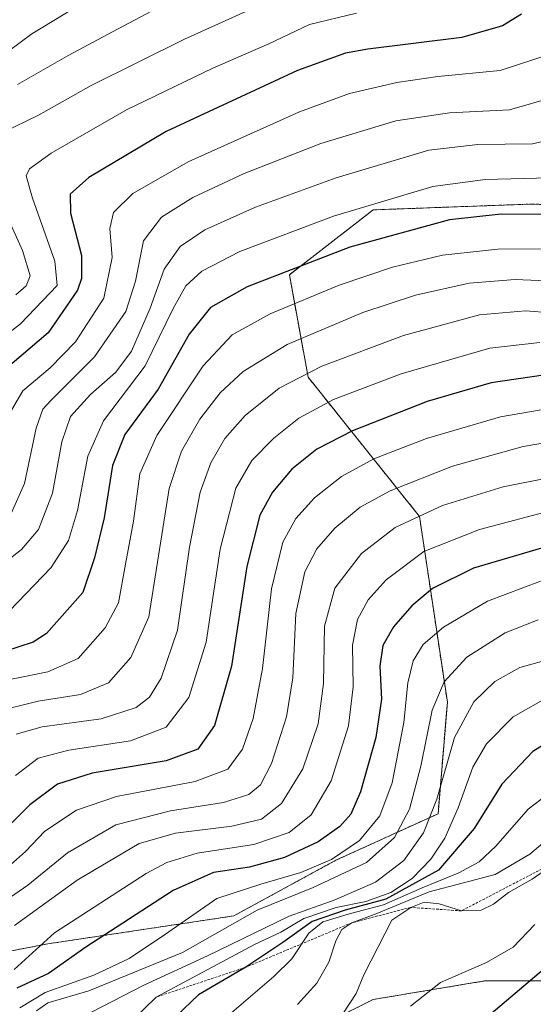
# Model space of a CAD drawing. Units: metres. Extents: x 658297 to 661756, y 4744133 to 4746526.
# Drawn here: x 659551 to 659653, y 4746066 to 4746261 of the extents above; entities that cross this region are included whole.
import ezdxf

# ---------------------------------------------------------------- set-up
doc = ezdxf.new("R2010")
doc.units = ezdxf.units.M
doc.header["$MEASUREMENT"] = 0
doc.linetypes.add('TRAZOS', pattern=[0.75, 0.5, -0.25])
for name, color, linetype, lineweight in [('Arbolado forestal', 92, 'TRAZOS', 0), ('Arbolado forestal CxS', 92, 'Continuous', 0), ('Curva de nivel maestra', 36, 'Continuous', 30), ('Curva de nivel normal', 36, 'Continuous', 0), ('Escarpado lineal', 39, 'TRAZOS', 0), ('Pastizal CxS', 92, 'Continuous', 0)]:
    doc.layers.add(name, color=color, linetype=linetype, lineweight=lineweight)

# ---------------------------------------------------------------- blocks, each defined once
blk = doc.blocks.new('*U171')
at = {"layer": 'Curva de nivel normal', "color": 36, "linetype": 'Continuous', "lineweight": 0}
blk.add_polyline3d([(659662.15, 4746112.29, 1255), (659652.15, 4746104.64, 1255), (659645.71, 4746097.31, 1255), (659642.4, 4746094.2, 1255), (659638.39, 4746092.03, 1255), (659631.15, 4746089.09, 1255), (659623.46, 4746085.72, 1255), (659616.96, 4746084.02, 1255), (659611.46, 4746082.32, 1255), (659608.7, 4746080.07, 1255), (659605.32, 4746075.02, 1255), (659601.78, 4746071.52, 1255), (659593.43, 4746064.37, 1255)], dxfattribs=at)
blk = doc.blocks.new('*U172')
at = {"layer": 'Curva de nivel normal', "color": 36, "linetype": 'Continuous', "lineweight": 0}
blk.add_polyline3d([(659658.82, 4746094.88, 1265), (659652.93, 4746090.78, 1265), (659648.26, 4746088.12, 1265), (659645.26, 4746085.82, 1265), (659642.8, 4746084.67, 1265), (659638.91, 4746084.51, 1265), (659634.52, 4746085.89, 1265), (659631.57, 4746086.26, 1265), (659628.88, 4746085.2, 1265), (659625.12, 4746082.69, 1265), (659619.6, 4746071.86, 1265), (659618.04, 4746068.18, 1265), (659615.4, 4746064.1, 1265)], dxfattribs=at)
blk = doc.blocks.new('*U177')
at = {"layer": 'Curva de nivel normal', "color": 36, "linetype": 'Continuous', "lineweight": 0}
blk.add_polyline3d([(659657.15, 4746099.67, 1260), (659652.48, 4746095.74, 1260), (659645.58, 4746091.74, 1260), (659632.54, 4746088.29, 1260), (659622.18, 4746084.02, 1260), (659617.21, 4746082.16, 1260), (659615.24, 4746080.85, 1260), (659614.06, 4746078.61, 1260), (659612.64, 4746074.34, 1260), (659610.29, 4746070.22, 1260), (659606.46, 4746065.99, 1260)], dxfattribs=at)
blk = doc.blocks.new('*U180')
at = {"layer": 'Curva de nivel normal', "color": 36, "linetype": 'Continuous', "lineweight": 0}
blk.add_polyline3d([(659548.41, 4746092.55, 1205), (659552.62, 4746096.27, 1205), (659556.42, 4746100.3, 1205), (659562.69, 4746104.45, 1205), (659570.63, 4746107.16, 1205), (659586.2, 4746110.15, 1205), (659592.65, 4746112.56, 1205), (659595.56, 4746116.51, 1205), (659597.67, 4746122.59, 1205), (659599.54, 4746132.48, 1205), (659601.28, 4746148.24, 1205), (659603.57, 4746157.51, 1205), (659606.15, 4746162.18, 1205), (659609.8, 4746166.27, 1205), (659615.14, 4746170.48, 1205), (659621.54, 4746173.99, 1205), (659632.02, 4746178.05, 1205), (659646.63, 4746182.32, 1205), (659658.9, 4746184.39, 1205)], dxfattribs=at)
blk = doc.blocks.new('*U190')
at = {"layer": 'Curva de nivel normal', "color": 36, "linetype": 'Continuous', "lineweight": 0}
blk.add_polyline3d([(659545.93, 4746084.73, 1210), (659553.04, 4746089.63, 1210), (659560.9, 4746096.02, 1210), (659570.48, 4746101.56, 1210), (659581.34, 4746104.3, 1210), (659591.82, 4746105.96, 1210), (659596.82, 4746107.58, 1210), (659599.13, 4746109.47, 1210), (659601.33, 4746113.69, 1210), (659604.28, 4746122.93, 1210), (659605.53, 4746130.62, 1210), (659606.14, 4746143.39, 1210), (659607.9, 4746151.63, 1210), (659610.26, 4746156.18, 1210), (659613.86, 4746160.28, 1210), (659618.87, 4746164.41, 1210), (659624.82, 4746167.69, 1210), (659637.15, 4746172.53, 1210), (659651.15, 4746176.47, 1210), (659664.28, 4746178.65, 1210)], dxfattribs=at)
blk = doc.blocks.new('*U196')
at = {"layer": 'Curva de nivel normal', "color": 36, "linetype": 'Continuous', "lineweight": 0}
blk.add_polyline3d([(659546.88, 4746197.07, 1145), (659551.63, 4746200.74, 1145), (659558.84, 4746208.29, 1145), (659558.41, 4746213.15, 1145), (659553.96, 4746225.59, 1145), (659552.76, 4746230.03, 1145), (659553.4, 4746231.38, 1145), (659557.67, 4746234.48, 1145), (659572.58, 4746243.09, 1145), (659589.66, 4746251.36, 1145), (659600.76, 4746256.16, 1145), (659608.8, 4746259.98, 1145), (659618.15, 4746262.21, 1145)], dxfattribs=at)
blk = doc.blocks.new('*U198')
at = {"layer": 'Curva de nivel normal', "color": 36, "linetype": 'Continuous', "lineweight": 0}
blk.add_polyline3d([(659565.66, 4746064.45, 1240), (659576.06, 4746069.8, 1240), (659588.63, 4746075.58, 1240), (659604.82, 4746083.48, 1240), (659613.73, 4746086.65, 1240), (659621.88, 4746090.18, 1240), (659627.49, 4746094.51, 1240), (659631.43, 4746099.95, 1240), (659634.06, 4746106.65, 1240), (659637.53, 4746118.86, 1240), (659641.4, 4746125.91, 1240), (659645.5, 4746129.92, 1240), (659650.5, 4746132.72, 1240), (659661.89, 4746135.88, 1240)], dxfattribs=at)
blk = doc.blocks.new('*U210')
at = {"layer": 'Curva de nivel normal', "color": 36, "linetype": 'Continuous', "lineweight": 0}
blk.add_polyline3d([(659654.08, 4746142.15, 1235), (659647.6, 4746139.57, 1235), (659640.01, 4746134.74, 1235), (659635.48, 4746129.87, 1235), (659633.09, 4746124.24, 1235), (659630.86, 4746113.13, 1235), (659628.63, 4746104.64, 1235), (659625.64, 4746099.01, 1235), (659620.14, 4746094.06, 1235), (659609.53, 4746089.16, 1235), (659598.48, 4746084.68, 1235), (659583.69, 4746076.25, 1235), (659565.15, 4746068.66, 1235), (659557.02, 4746066.28, 1235), (659554.77, 4746064.75, 1235)], dxfattribs=at)
blk = doc.blocks.new('*U216')
at = {"layer": 'Curva de nivel normal', "color": 36, "linetype": 'Continuous', "lineweight": 0}
blk.add_polyline3d([(659656.65, 4746127.13, 1245), (659649.15, 4746122.95, 1245), (659643.86, 4746117.57, 1245), (659641.17, 4746112.98, 1245), (659638.29, 4746104.92, 1245), (659635.62, 4746098.91, 1245), (659632.89, 4746094.73, 1245), (659629.15, 4746090.91, 1245), (659624.97, 4746088.17, 1245), (659619.97, 4746086.36, 1245), (659614.11, 4746085.15, 1245), (659607.68, 4746083.01, 1245), (659603.15, 4746080.3, 1245), (659597.97, 4746077.87, 1245), (659578.47, 4746067.44, 1245), (659571.28, 4746060.46, 1245)], dxfattribs=at)
blk = doc.blocks.new('*U222')
at = {"layer": 'Curva de nivel normal', "color": 36, "linetype": 'Continuous', "lineweight": 0}
blk.add_polyline3d([(659546.5, 4746123.92, 1185), (659555.11, 4746126.05, 1185), (659563.47, 4746127.33, 1185), (659569.03, 4746129.67, 1185), (659573.44, 4746134.68, 1185), (659577.01, 4746142.75, 1185), (659581.06, 4746168.11, 1185), (659583.47, 4746175.52, 1185), (659587.11, 4746181.87, 1185), (659591.14, 4746187.04, 1185), (659595.72, 4746191.28, 1185), (659604.41, 4746196.6, 1185), (659619.38, 4746202.96, 1185), (659629.82, 4746206.38, 1185), (659640.42, 4746208.75, 1185), (659649.58, 4746209.49, 1185), (659660.41, 4746209.02, 1185)], dxfattribs=at)
blk = doc.blocks.new('*U225')
at = {"layer": 'Curva de nivel normal', "color": 36, "linetype": 'Continuous', "lineweight": 0}
blk.add_polyline3d([(659653.47, 4746081.84, 1270), (659649.15, 4746077.3, 1270), (659643.9, 4746074.26, 1270), (659634.8, 4746070.36, 1270), (659628.86, 4746065.62, 1270)], dxfattribs=at)
blk = doc.blocks.new('*U233')
at = {"layer": 'Curva de nivel normal', "color": 36, "linetype": 'Continuous', "lineweight": 0}
blk.add_polyline3d([(659549.84, 4746183.61, 1155), (659552.04, 4746187.47, 1155), (659557.45, 4746192, 1155), (659562.53, 4746197.18, 1155), (659568.1, 4746205.83, 1155), (659569.73, 4746213.84, 1155), (659569.27, 4746219.58, 1155), (659570.05, 4746222.79, 1155), (659573.88, 4746226.55, 1155), (659584.82, 4746232.77, 1155), (659606.88, 4746242.66, 1155), (659616.75, 4746246.34, 1155), (659626.15, 4746248.5, 1155), (659634.23, 4746249.66, 1155), (659646.58, 4746250.84, 1155), (659656.91, 4746254.24, 1155), (659662.14, 4746254.65, 1155), (659667.87, 4746253.17, 1155), (659675.54, 4746252.02, 1155), (659681.08, 4746253.18, 1155), (659691.63, 4746258.39, 1155), (659698, 4746261.28, 1155)], dxfattribs=at)
blk = doc.blocks.new('*U234')
at = {"layer": 'Curva de nivel normal', "color": 36, "linetype": 'Continuous', "lineweight": 0}
blk.add_polyline3d([(659562.24, 4746263.19, 1130), (659553.83, 4746258.12, 1130), (659549.24, 4746254.73, 1130)], dxfattribs=at)
blk = doc.blocks.new('*U235')
at = {"layer": 'Curva de nivel normal', "color": 36, "linetype": 'Continuous', "lineweight": 0}
blk.add_polyline3d([(659543.9, 4746129.16, 1180), (659557, 4746131.82, 1180), (659563.01, 4746134.49, 1180), (659568.34, 4746140.54, 1180), (659571, 4746145.46, 1180), (659572.4, 4746153.15, 1180), (659573.97, 4746161.67, 1180), (659575.24, 4746171, 1180), (659578.59, 4746178.64, 1180), (659587.76, 4746192.42, 1180), (659593.51, 4746198.54, 1180), (659601.06, 4746202.7, 1180), (659614.72, 4746208.36, 1180), (659625.28, 4746211.94, 1180), (659635.15, 4746214.3, 1180), (659646.15, 4746215.5, 1180), (659659.82, 4746215.55, 1180)], dxfattribs=at)
blk = doc.blocks.new('*U242')
at = {"layer": 'Curva de nivel normal', "color": 36, "linetype": 'Continuous', "lineweight": 0}
blk.add_polyline3d([(659657.48, 4746163.99, 1220), (659642.48, 4746160.04, 1220), (659631.48, 4746155.66, 1220), (659624.02, 4746150.06, 1220), (659620.48, 4746146.07, 1220), (659618.35, 4746142.16, 1220), (659617.32, 4746137.08, 1220), (659617.5, 4746128.86, 1220), (659616.58, 4746121.13, 1220), (659613.15, 4746110.25, 1220), (659609.15, 4746103.52, 1220), (659604.82, 4746100.05, 1220), (659597.82, 4746097.66, 1220), (659586.57, 4746095.94, 1220), (659580.61, 4746094.1, 1220), (659576.5, 4746091.9, 1220), (659558.35, 4746080.19, 1220), (659550.32, 4746072.93, 1220)], dxfattribs=at)
blk = doc.blocks.new('*U244')
at = {"layer": 'Curva de nivel normal', "color": 36, "linetype": 'Continuous', "lineweight": 0}
blk.add_polyline3d([(659550.98, 4746248.1, 1135), (659561.15, 4746253.9, 1135), (659570.8, 4746259.08, 1135), (659585.38, 4746266.82, 1135)], dxfattribs=at)
blk = doc.blocks.new('*U246')
at = {"layer": 'Curva de nivel normal', "color": 36, "linetype": 'Continuous', "lineweight": 0}
blk.add_polyline3d([(659654.41, 4746197, 1195), (659644.56, 4746195.92, 1195), (659626.98, 4746190.8, 1195), (659613.6, 4746185.73, 1195), (659606.72, 4746182.05, 1195), (659601.74, 4746178.09, 1195), (659597.44, 4746173.68, 1195), (659594.27, 4746168.2, 1195), (659591.11, 4746156.14, 1195), (659588.35, 4746137.72, 1195), (659584.91, 4746126.74, 1195), (659580.44, 4746120.85, 1195), (659573.39, 4746118.18, 1195), (659561.15, 4746116.32, 1195), (659555.1, 4746114.73, 1195), (659550.6, 4746111.32, 1195)], dxfattribs=at)
blk = doc.blocks.new('*U254')
at = {"layer": 'Curva de nivel normal', "color": 36, "linetype": 'Continuous', "lineweight": 0}
blk.add_polyline3d([(659657.58, 4746245.73, 1160), (659648.44, 4746243.07, 1160), (659636.54, 4746242.49, 1160), (659625.91, 4746240.92, 1160), (659611.09, 4746236.42, 1160), (659595.92, 4746230.5, 1160), (659585.76, 4746225.71, 1160), (659579.55, 4746221.85, 1160), (659575.95, 4746217.12, 1160), (659574.4, 4746209.18, 1160), (659572.46, 4746203.19, 1160), (659566.29, 4746194.22, 1160), (659557.59, 4746185.52, 1160), (659556.06, 4746183.83, 1160), (659554.68, 4746180.06, 1160), (659552.39, 4746169.12, 1160), (659549.78, 4746163.19, 1160)], dxfattribs=at)
blk = doc.blocks.new('*U258')
at = {"layer": 'Curva de nivel normal', "color": 36, "linetype": 'Continuous', "lineweight": 0}
blk.add_polyline3d([(659722.68, 4746261.85, 1170), (659721.46, 4746255.18, 1170), (659718.7, 4746251.17, 1170), (659710.35, 4746244.88, 1170), (659705.33, 4746240.93, 1170), (659701.52, 4746239.27, 1170), (659694.01, 4746237.67, 1170), (659682.19, 4746234.88, 1170), (659671.43, 4746233.13, 1170), (659656.28, 4746229.64, 1170), (659643.6, 4746229.3, 1170), (659633.23, 4746227.93, 1170), (659613.58, 4746222.06, 1170), (659595.05, 4746215.02, 1170), (659587.52, 4746211.12, 1170), (659584.32, 4746208.22, 1170), (659581.86, 4746203.73, 1170), (659576.31, 4746192.4, 1170), (659568.03, 4746181.51, 1170), (659564.97, 4746174.51, 1170), (659562.87, 4746163.77, 1170), (659561.08, 4746157.8, 1170), (659557.67, 4746152.46, 1170), (659549.34, 4746143.86, 1170)], dxfattribs=at)
blk = doc.blocks.new('*U262')
at = {"layer": 'Curva de nivel normal', "color": 36, "linetype": 'Continuous', "lineweight": 0}
for points in [[(659598.25, 4746263.49, 1140), (659584.07, 4746257.1, 1140), (659565.6, 4746247.89, 1140), (659555.15, 4746242.01, 1140), (659548.08, 4746238.63, 1140)], [(659545.84, 4746228.74, 1140), (659551.99, 4746215.26, 1140), (659553.54, 4746210.23, 1140), (659552.7, 4746208.25, 1140), (659550.7, 4746206.47, 1140)]]:
    blk.add_polyline3d(points, dxfattribs=at)
blk = doc.blocks.new('*U269')
at = {"layer": 'Curva de nivel maestra', "color": 36, "linetype": 'Continuous', "lineweight": 30}
for points in [[(659596.25, 4746073.36, 1250), (659586.82, 4746067.89, 1250), (659582.4, 4746063.68, 1250), (659576.42, 4746055.02, 1250), (659569.1, 4746047.85, 1250), (659562.83, 4746040.85, 1250), (659557.28, 4746036.18, 1250), (659551.3, 4746032.51, 1250)], [(659660.48, 4746120.61, 1250), (659653.07, 4746116.09, 1250), (659646.91, 4746109.62, 1250), (659641.42, 4746100.81, 1250), (659634.4, 4746092.55, 1250), (659623.97, 4746086.8, 1250), (659615.9, 4746084.67, 1250), (659609.36, 4746082.4, 1250), (659603.55, 4746078.22, 1250), (659596.25, 4746073.36, 1250)]]:
    blk.add_polyline3d(points, dxfattribs=at)
blk = doc.blocks.new('*U271')
at = {"layer": 'Curva de nivel maestra', "color": 36, "linetype": 'Continuous', "lineweight": 30}
blk.add_polyline3d([(659658.12, 4746157.29, 1225), (659641.28, 4746152.33, 1225), (659633.19, 4746148.31, 1225), (659629.08, 4746144.9, 1225), (659625.48, 4746140.72, 1225), (659623.38, 4746137.05, 1225), (659622.78, 4746132.93, 1225), (659623.06, 4746126.42, 1225), (659621.97, 4746118.85, 1225), (659618.93, 4746108.08, 1225), (659617.04, 4746103.63, 1225), (659614.81, 4746101.21, 1225), (659610.56, 4746098.15, 1225), (659603.88, 4746095.05, 1225), (659596.92, 4746093.15, 1225), (659589.82, 4746092.12, 1225), (659581.82, 4746088.56, 1225), (659564.57, 4746077.35, 1225), (659557.16, 4746072.14, 1225), (659550.9, 4746069.23, 1225)], dxfattribs=at)
blk = doc.blocks.new('*U276')
at = {"layer": 'Curva de nivel maestra', "color": 36, "linetype": 'Continuous', "lineweight": 30}
blk.add_polyline3d([(659655.15, 4746190.55, 1200), (659644.82, 4746189.05, 1200), (659632.15, 4746185.34, 1200), (659617.35, 4746179.57, 1200), (659610.3, 4746175.94, 1200), (659605.35, 4746171.96, 1200), (659601.48, 4746167.43, 1200), (659599.03, 4746162.82, 1200), (659596.4, 4746152.66, 1200), (659593.38, 4746132.94, 1200), (659590.02, 4746121.23, 1200), (659586.74, 4746116.54, 1200), (659580.43, 4746114.18, 1200), (659565.82, 4746111.8, 1200), (659558.9, 4746109.6, 1200), (659553.44, 4746105.47, 1200), (659546.73, 4746098.82, 1200)], dxfattribs=at)
blk = doc.blocks.new('*U277')
at = {"layer": 'Curva de nivel maestra', "color": 36, "linetype": 'Continuous', "lineweight": 30}
blk.add_polyline3d([(659656.05, 4746073.63, 1275), (659644.82, 4746064.14, 1275)], dxfattribs=at)
blk = doc.blocks.new('*U278')
at = {"layer": 'Curva de nivel maestra', "color": 36, "linetype": 'Continuous', "lineweight": 30}
blk.add_polyline3d([(659658.23, 4746222.35, 1175), (659646.8, 4746222.44, 1175), (659636.56, 4746221.32, 1175), (659616.82, 4746215.88, 1175), (659596.48, 4746208.02, 1175), (659589.2, 4746203.94, 1175), (659585.02, 4746198.68, 1175), (659578.87, 4746187.82, 1175), (659572.27, 4746178.8, 1175), (659569.82, 4746172.65, 1175), (659568.2, 4746162.29, 1175), (659566.29, 4746154.38, 1175), (659563.93, 4746147.51, 1175), (659556.73, 4746139.43, 1175), (659554.09, 4746137.72, 1175), (659548.45, 4746135.84, 1175)], dxfattribs=at)
blk = doc.blocks.new('*U286')
at = {"layer": 'Curva de nivel maestra', "color": 36, "linetype": 'Continuous', "lineweight": 30}
blk.add_polyline3d([(659650.82, 4746262, 1150), (659647.03, 4746259.74, 1150), (659638.99, 4746257.4, 1150), (659620.36, 4746255.07, 1150), (659615.93, 4746254.3, 1150), (659606.48, 4746250.88, 1150), (659580.48, 4746238.77, 1150), (659565.15, 4746229.71, 1150), (659561.44, 4746226.4, 1150), (659561.52, 4746222.6, 1150), (659563.68, 4746214.26, 1150), (659563.7, 4746209.7, 1150), (659562.87, 4746207.38, 1150), (659557.1, 4746198.91, 1150), (659549.97, 4746192.9, 1150)], dxfattribs=at)

msp = doc.modelspace()

# ---------------------------------------------------------------- linework, layer by layer
at = {"layer": 'Arbolado forestal', "color": 92, "linetype": 'TRAZOS', "lineweight": 0}
for points in [[(659696.9, 4746222.31, 1182.28), (659652.91, 4746224.44, 1173.11), (659621.42, 4746223.28, 1171.17), (659604.86, 4746210.41, 1175.6), (659608.54, 4746190.18, 1190.4), (659630.61, 4746162.59, 1215.34), (659636.13, 4746125.81, 1236.56), (659634.29, 4746103.74, 1240.4), (659614.06, 4746094.54, 1230.24), (659593.83, 4746083.51, 1233.83), (659557.04, 4746077.99, 1220.84), (659500.03, 4746066.96, 1218.72)], [(659696.9, 4746222.31, 1182.28), (659652.91, 4746224.44, 1173.11), (659621.42, 4746223.28, 1171.17), (659604.86, 4746210.41, 1175.6), (659608.54, 4746190.18, 1190.4), (659630.61, 4746162.59, 1215.34), (659636.13, 4746125.81, 1236.56), (659634.29, 4746103.74, 1240.4), (659614.06, 4746094.54, 1230.24), (659593.83, 4746083.51, 1233.83), (659557.04, 4746077.99, 1220.84), (659500.03, 4746066.96, 1218.72)], [(659676.79, 4745949.22, 1271.91), (659691.47, 4745961.51, 1274.9), (659682.1, 4745978.68, 1273.37), (659671.07, 4745978.68, 1270.56), (659621.41, 4745987.87, 1261.36), (659597.5, 4745995.23, 1258.78), (659582.79, 4746013.62, 1256.24), (659584.63, 4746039.37, 1258.78), (659599.34, 4746055.92, 1260.82), (659621.41, 4746066.96, 1266.52), (659643.48, 4746070.63, 1271.52), (659661.88, 4746070.63, 1278.56), (659706.02, 4746070.63, 1296.36), (659744.64, 4746070.63, 1309.38), (659788.78, 4746066.95, 1325.37), (659812.04, 4746066.95, 1329.78), (659812.11, 4746067.02, 1329.75), (659812.62, 4746067.46, 1329.53)]]:
    msp.add_polyline3d(points, dxfattribs=at)
at = {"layer": 'Arbolado forestal CxS', "color": 92, "linetype": 'Continuous', "lineweight": 0}
for points in [[(659205.42, 4746467.43, 1031.04), (659861.85, 4746482.71, 1164.82), (659865.88, 4746446.44, 1177.97), (659863.82, 4746434.07, 1175.04), (659839.07, 4746407.26, 1181.4), (659799.9, 4746392.83, 1169.6), (659764.84, 4746382.52, 1151.4), (659738.04, 4746374.27, 1133.74), (659711.23, 4746347.47, 1133.52), (659692.67, 4746300.04, 1137.48), (659698.86, 4746260.87, 1155.16), (659696.9, 4746222.31, 1182.28), (659696.9, 4746222.31, 1182.28), (659652.91, 4746224.44, 1173.11), (659621.42, 4746223.28, 1171.17), (659604.86, 4746210.41, 1175.61), (659608.54, 4746190.18, 1190.4), (659630.61, 4746162.59, 1215.34), (659636.13, 4746125.81, 1236.56), (659634.29, 4746103.74, 1240.4), (659614.06, 4746094.54, 1230.24), (659593.83, 4746083.51, 1233.83), (659557.04, 4746077.99, 1220.84), (659500.03, 4746066.96, 1218.72)], [(659205.42, 4746467.43, 1031.04), (659861.85, 4746482.71, 1164.82), (659865.88, 4746446.44, 1177.97), (659863.82, 4746434.07, 1175.04), (659839.07, 4746407.26, 1181.4), (659799.9, 4746392.83, 1169.6), (659764.84, 4746382.52, 1151.4), (659738.04, 4746374.27, 1133.74), (659711.23, 4746347.47, 1133.52), (659692.67, 4746300.04, 1137.48), (659698.86, 4746260.87, 1155.16), (659696.9, 4746222.31, 1182.28), (659696.9, 4746222.31, 1182.28), (659652.91, 4746224.44, 1173.11), (659621.42, 4746223.28, 1171.17), (659604.86, 4746210.41, 1175.61), (659608.54, 4746190.18, 1190.4), (659630.61, 4746162.59, 1215.34), (659636.13, 4746125.81, 1236.56), (659634.29, 4746103.74, 1240.4), (659614.06, 4746094.54, 1230.24), (659593.83, 4746083.51, 1233.83), (659557.04, 4746077.99, 1220.84), (659500.03, 4746066.96, 1218.72)], [(659500.03, 4746066.96, 1218.72), (659557.04, 4746077.99, 1220.84), (659593.83, 4746083.51, 1233.83), (659614.06, 4746094.54, 1230.24), (659634.29, 4746103.74, 1240.4), (659636.13, 4746125.81, 1236.56), (659630.61, 4746162.59, 1215.34), (659608.54, 4746190.18, 1190.4), (659604.86, 4746210.41, 1175.61), (659621.42, 4746223.28, 1171.17), (659652.91, 4746224.44, 1173.11), (659696.9, 4746222.31, 1182.28)], [(659500.03, 4746066.96, 1218.72), (659557.04, 4746077.99, 1220.84), (659593.83, 4746083.51, 1233.83), (659614.06, 4746094.54, 1230.24), (659634.29, 4746103.74, 1240.4), (659636.13, 4746125.81, 1236.56), (659630.61, 4746162.59, 1215.34), (659608.54, 4746190.18, 1190.4), (659604.86, 4746210.41, 1175.61), (659621.42, 4746223.28, 1171.17), (659652.91, 4746224.44, 1173.11), (659696.9, 4746222.31, 1182.28)], [(659661.88, 4746070.63, 1278.56), (659643.48, 4746070.63, 1271.52), (659621.41, 4746066.96, 1266.52), (659599.34, 4746055.92, 1260.82)], [(659661.88, 4746070.63, 1278.56), (659643.48, 4746070.63, 1271.52), (659621.41, 4746066.96, 1266.52), (659599.34, 4746055.92, 1260.82)]]:
    msp.add_polyline3d(points, dxfattribs=at)
at = {"layer": 'Curva de nivel normal', "color": 36, "linetype": 'Continuous', "lineweight": 0}
for points in [[(659665.68, 4746239.29, 1165), (659653, 4746236.33, 1165), (659642.19, 4746236.22, 1165), (659632.48, 4746235.07, 1165), (659614.14, 4746229.65, 1165), (659598.15, 4746223.82, 1165), (659588.13, 4746219.36, 1165), (659583.2, 4746216, 1165), (659580.08, 4746211.51, 1165), (659577.25, 4746203.82, 1165), (659573.56, 4746195.29, 1165), (659570.48, 4746191.12, 1165), (659565.45, 4746186.75, 1165), (659561.48, 4746182.39, 1165), (659559.76, 4746177.33, 1165), (659557.92, 4746167.18, 1165), (659555.17, 4746160.02, 1165), (659551.78, 4746156.06, 1165), (659546.76, 4746152.18, 1165)], [(659661.79, 4746202.49, 1190), (659651.61, 4746203.3, 1190), (659642.49, 4746202.52, 1190), (659627.46, 4746198.41, 1190), (659611.27, 4746192.34, 1190), (659602.85, 4746187.98, 1190), (659596.07, 4746182.57, 1190), (659592.06, 4746178.02, 1190), (659589.29, 4746173.19, 1190), (659587.15, 4746167.37, 1190), (659585.04, 4746156.52, 1190), (659582.71, 4746140.1, 1190), (659579.46, 4746130.58, 1190), (659577.15, 4746126.83, 1190), (659574.48, 4746124.75, 1190), (659567.58, 4746122.55, 1190), (659555.88, 4746120.92, 1190), (659550.73, 4746119.5, 1190)], [(659550.41, 4746081.63, 1215), (659562.82, 4746090.6, 1215), (659575.1, 4746097.84, 1215), (659582.3, 4746099.87, 1215), (659593.48, 4746101.3, 1215), (659599.32, 4746102.69, 1215), (659603.3, 4746105.76, 1215), (659607.53, 4746112.65, 1215), (659610.53, 4746121.51, 1215), (659611.6, 4746129.51, 1215), (659611.79, 4746140.84, 1215), (659613.86, 4746148.4, 1215), (659619.15, 4746155.26, 1215), (659625.82, 4746160.39, 1215), (659635.15, 4746164.77, 1215), (659647.15, 4746168.45, 1215), (659665.48, 4746172.07, 1215)], [(659551.49, 4746065.31, 1230), (659556.48, 4746068.35, 1230), (659566.15, 4746071.79, 1230), (659573.15, 4746075.11, 1230), (659580.15, 4746079.75, 1230), (659590.48, 4746086.94, 1230), (659599.22, 4746089.82, 1230), (659607.12, 4746092.12, 1230), (659613.2, 4746094.67, 1230), (659618.7, 4746098.42, 1230), (659622.76, 4746103.32, 1230), (659625.17, 4746109.86, 1230), (659627.54, 4746121.77, 1230), (659628.28, 4746129.66, 1230), (659629.36, 4746134.03, 1230), (659631.36, 4746137.23, 1230), (659635.39, 4746140.69, 1230), (659644.08, 4746145.84, 1230), (659654.58, 4746149.81, 1230)]]:
    msp.add_polyline3d(points, dxfattribs=at)
at = {"layer": 'Escarpado lineal', "color": 39, "linetype": 'TRAZOS', "lineweight": 0}
msp.add_polyline3d([(659658.82, 4746094.88, 1258.78), (659638.91, 4746084.51, 1258.78), (659628.88, 4746085.2, 1258.78), (659617.21, 4746082.16, 1258.78), (659596.25, 4746073.36, 1258.78), (659578.47, 4746067.44, 1258.78)], dxfattribs=at)
at = {"layer": 'Pastizal CxS', "color": 92, "linetype": 'Continuous', "lineweight": 0}
for points in [[(659691.47, 4745961.51, 1274.9), (659682.11, 4745978.68, 1273.37), (659671.07, 4745978.68, 1270.56), (659621.41, 4745987.87, 1261.36), (659597.5, 4745995.23, 1258.78), (659582.79, 4746013.62, 1256.24), (659584.63, 4746039.37, 1258.78), (659599.34, 4746055.92, 1260.82), (659621.41, 4746066.96, 1266.52), (659643.48, 4746070.63, 1271.52), (659661.88, 4746070.63, 1278.56), (659706.02, 4746070.63, 1296.36), (659744.64, 4746070.63, 1309.38), (659788.78, 4746066.95, 1325.37), (659812.04, 4746066.95, 1329.78), (659812.11, 4746067.02, 1329.75), (659812.62, 4746067.46, 1329.53), (659855.34, 4746075.42, 1339.18)], [(659691.47, 4745961.51, 1274.9), (659682.11, 4745978.68, 1273.37), (659671.07, 4745978.68, 1270.56), (659621.41, 4745987.87, 1261.36), (659597.5, 4745995.23, 1258.78), (659582.79, 4746013.62, 1256.24), (659584.63, 4746039.37, 1258.78), (659599.34, 4746055.92, 1260.82), (659621.41, 4746066.96, 1266.52), (659643.48, 4746070.63, 1271.52), (659661.88, 4746070.63, 1278.56), (659706.02, 4746070.63, 1296.36), (659744.64, 4746070.63, 1309.38), (659788.78, 4746066.95, 1325.37), (659812.04, 4746066.95, 1329.78), (659812.11, 4746067.02, 1329.75), (659812.62, 4746067.46, 1329.53), (659855.34, 4746075.42, 1339.18)], [(659676.79, 4745949.22, 1271.91), (659691.47, 4745961.51, 1274.9), (659682.1, 4745978.68, 1273.37), (659671.07, 4745978.68, 1270.56), (659621.41, 4745987.87, 1261.36), (659597.5, 4745995.23, 1258.78), (659582.79, 4746013.62, 1256.24), (659584.63, 4746039.37, 1258.78), (659599.34, 4746055.92, 1260.82), (659621.41, 4746066.96, 1266.52), (659643.48, 4746070.63, 1271.52), (659661.88, 4746070.63, 1278.56), (659706.02, 4746070.63, 1296.36), (659744.64, 4746070.63, 1309.38), (659788.78, 4746066.95, 1325.37), (659812.04, 4746066.95, 1329.78), (659812.11, 4746067.02, 1329.75), (659812.62, 4746067.46, 1329.53)]]:
    msp.add_polyline3d(points, dxfattribs=at)

# ---------------------------------------------------------------- block references
at = {"layer": 'Curva de nivel maestra', "color": 36, "linetype": 'Continuous', "lineweight": 30}
for name in ['*U286', '*U278', '*U276', '*U271', '*U269', '*U277']:
    msp.add_blockref(name, (0, 0), dxfattribs=at)
at = {"layer": 'Curva de nivel normal', "color": 36, "linetype": 'Continuous', "lineweight": 0}
for name in ['*U234', '*U244', '*U262', '*U196', '*U233', '*U254', '*U258', '*U235', '*U222', '*U246', '*U180', '*U190', '*U242', '*U210', '*U198', '*U216', '*U171', '*U177', '*U172', '*U225']:
    msp.add_blockref(name, (0, 0), dxfattribs=at)

doc.saveas('drawing.dxf')
